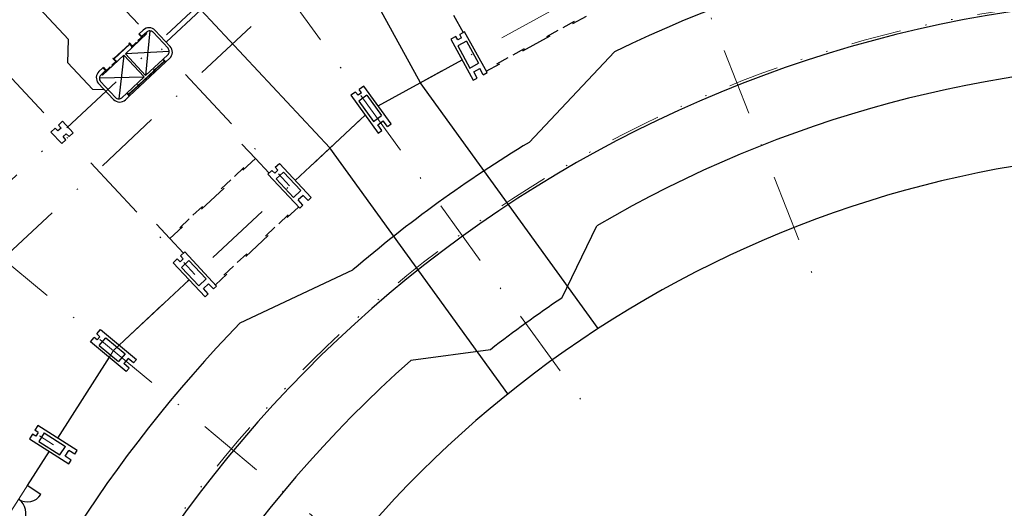
# Model space of a CAD drawing. Units: millimetres. Extents: x -1961 to -1468, y 1025 to 1374.
# Drawn here: x -1806 to -1730, y 1192 to 1230 of the extents above; entities that cross this region are included whole.
import ezdxf

# ---------------------------------------------------------------- set-up
doc = ezdxf.new("R2010")
doc.units = ezdxf.units.MM
doc.linetypes.add('DGN4', pattern=[10.412, 5.206, -2.603, 0, -2.603])
doc.linetypes.add('DGN6', pattern=[9.76125, 0, -1.95225, 3.9045, -1.95225, 0, -1.95225])
doc.layers.add('BASE', color=251, linetype='Continuous')
for name, color, linetype, lineweight in [('Level 2', 7, 'Continuous', 0), ('Level 37', 7, 'Continuous', 0), ('Level 62', 251, 'Continuous', 0)]:
    doc.layers.add(name, color=color, linetype=linetype, lineweight=lineweight)

msp = doc.modelspace()

# ---------------------------------------------------------------- linework, layer by layer
at = {"layer": 'BASE', "lineweight": -3}
for p, q in [((-1781.881, 1237.807), (-1774.873, 1225.022)), ((-1802.011, 1228.346), (-1805.734, 1232.325)), ((-1791.796, 1230.628), (-1794.441, 1228.154)), ((-1791.796, 1230.628), (-1781.842, 1219.983)), ((-1772.291, 1230.216), (-1771.556, 1228.875)), ((-1762.995, 1229.724), (-1763.872, 1229.243)), ((-1762.074, 1230.114), (-1763.122, 1229.54)), ((-1796.249, 1229.064), (-1796.552, 1228.781)), ((-1795.981, 1228.904), (-1796.347, 1228.562)), ((-1795.734, 1228.998), (-1796.065, 1225.553)), ((-1796.054, 1228.836), (-1795.986, 1228.763)), ((-1794.332, 1227.653), (-1795.487, 1228.887)), ((-1794.175, 1227.8), (-1795.331, 1229.034)), ((-1771.44, 1228.938), (-1771.822, 1228.729)), ((-1769.71, 1225.781), (-1771.44, 1228.938)), ((-1765.1, 1228.57), (-1764.223, 1229.051)), ((-1802.073, 1226.534), (-1802.011, 1228.346)), ((-1795.986, 1228.763), (-1797.629, 1227.226)), ((-1797.318, 1228.064), (-1797.355, 1228.03)), ((-1797.318, 1228.064), (-1797.113, 1227.845)), ((-1796.801, 1228.096), (-1797.166, 1227.755)), ((-1796.78, 1228.074), (-1797.146, 1227.733)), ((-1796.801, 1228.096), (-1796.78, 1228.074)), ((-1796.29, 1228.575), (-1796.655, 1228.233)), ((-1796.655, 1228.233), (-1796.634, 1228.211)), ((-1796.269, 1228.553), (-1796.634, 1228.211)), ((-1796.588, 1228.747), (-1796.552, 1228.781)), ((-1796.588, 1228.747), (-1796.383, 1228.528)), ((-1796.347, 1228.562), (-1796.552, 1228.781)), ((-1796.383, 1228.528), (-1796.347, 1228.562)), ((-1796.29, 1228.575), (-1796.269, 1228.553)), ((-1772.129, 1228.56), (-1772.51, 1228.351)), ((-1772.51, 1228.351), (-1770.78, 1225.194)), ((-1771.967, 1228.296), (-1772.129, 1228.56)), ((-1771.292, 1228.209), (-1771.976, 1227.834)), ((-1771.686, 1228.45), (-1771.967, 1228.296)), ((-1771.686, 1228.45), (-1771.822, 1228.729)), ((-1771.292, 1228.209), (-1770.36, 1226.508)), ((-1764.876, 1228.579), (-1766.972, 1227.43)), ((-1797.314, 1227.986), (-1798.519, 1226.859)), ((-1797.293, 1227.964), (-1798.499, 1226.837)), ((-1794.238, 1227.409), (-1797.629, 1227.226)), ((-1797.355, 1228.03), (-1797.15, 1227.811)), ((-1797.166, 1227.755), (-1797.146, 1227.733)), ((-1797.113, 1227.845), (-1797.15, 1227.811)), ((-1771.976, 1227.834), (-1771.044, 1226.133)), ((-1766.845, 1227.614), (-1767.722, 1227.133)), ((-1759.88, 1227.382), (-1766.471, 1220.39)), ((-1802.073, 1226.534), (-1800.174, 1224.504)), ((-1799.382, 1225.586), (-1797.739, 1227.123)), ((-1798.663, 1226.355), (-1798.298, 1226.696)), ((-1798.643, 1226.333), (-1798.278, 1226.674)), ((-1798.596, 1226.869), (-1798.56, 1226.903)), ((-1798.596, 1226.869), (-1798.392, 1226.65)), ((-1798.56, 1226.903), (-1798.355, 1226.684)), ((-1798.392, 1226.65), (-1798.355, 1226.684)), ((-1798.298, 1226.696), (-1798.278, 1226.674)), ((-1797.739, 1227.123), (-1798.118, 1223.751)), ((-1796.175, 1225.451), (-1797.739, 1227.123)), ((-1796.065, 1225.553), (-1797.629, 1227.226)), ((-1797.321, 1223.968), (-1794.51, 1226.598)), ((-1794.714, 1226.817), (-1796.065, 1225.553)), ((-1794.641, 1226.666), (-1795.372, 1225.983)), ((-1794.621, 1226.644), (-1795.351, 1225.961)), ((-1794.349, 1227.158), (-1794.714, 1226.817)), ((-1794.714, 1226.817), (-1794.51, 1226.598)), ((-1794.682, 1226.71), (-1794.646, 1226.744)), ((-1794.682, 1226.71), (-1794.58, 1226.6)), ((-1794.58, 1226.6), (-1794.543, 1226.634)), ((-1794.206, 1226.881), (-1794.509, 1226.598)), ((-1778.125, 1223.221), (-1771.64, 1226.777)), ((-1768.949, 1226.46), (-1768.072, 1226.941)), ((-1799.67, 1225.865), (-1799.363, 1226.152)), ((-1799.524, 1225.591), (-1799.158, 1225.932)), ((-1799.327, 1226.186), (-1799.363, 1226.152)), ((-1799.158, 1225.932), (-1799.363, 1226.152)), ((-1799.327, 1226.186), (-1799.122, 1225.967)), ((-1799.174, 1225.876), (-1798.809, 1226.218)), ((-1799.174, 1225.876), (-1799.154, 1225.854)), ((-1799.122, 1225.967), (-1799.158, 1225.932)), ((-1799.154, 1225.854), (-1798.789, 1226.196)), ((-1798.809, 1226.218), (-1798.789, 1226.196)), ((-1798.663, 1226.355), (-1798.643, 1226.333)), ((-1795.408, 1225.949), (-1796.613, 1224.822)), ((-1795.388, 1225.927), (-1796.593, 1224.8)), ((-1795.413, 1226.027), (-1795.449, 1225.992)), ((-1795.449, 1225.992), (-1795.347, 1225.883)), ((-1795.413, 1226.027), (-1795.31, 1225.917)), ((-1795.31, 1225.917), (-1795.347, 1225.883)), ((-1771.044, 1226.133), (-1770.36, 1226.508)), ((-1770.737, 1225.845), (-1770.281, 1226.095)), ((-1770.486, 1225.355), (-1770.737, 1225.845)), ((-1770.004, 1225.62), (-1770.281, 1226.095)), ((-1770.004, 1225.62), (-1769.71, 1225.781)), ((-1769.774, 1225.894), (-1768.726, 1226.469)), ((-1799.632, 1225.38), (-1796.175, 1225.451)), ((-1798.386, 1223.862), (-1799.54, 1225.096)), ((-1799.451, 1225.659), (-1799.382, 1225.586)), ((-1796.175, 1225.451), (-1797.526, 1224.187)), ((-1761.13, 1206.039), (-1774.873, 1225.022)), ((-1770.78, 1225.194), (-1770.486, 1225.355)), ((-1800.174, 1224.504), (-1799.326, 1224.476)), ((-1798.543, 1223.715), (-1799.719, 1224.974)), ((-1797.38, 1224.104), (-1796.65, 1224.787)), ((-1797.36, 1224.082), (-1796.629, 1224.765)), ((-1796.691, 1224.831), (-1796.654, 1224.865)), ((-1796.691, 1224.831), (-1796.588, 1224.722)), ((-1796.654, 1224.865), (-1796.552, 1224.756)), ((-1796.588, 1224.722), (-1796.552, 1224.756)), ((-1779.862, 1224.282), (-1780.214, 1224.027)), ((-1779.668, 1224.039), (-1779.862, 1224.282)), ((-1779.226, 1224.742), (-1779.578, 1224.487)), ((-1779.409, 1224.227), (-1779.578, 1224.487)), ((-1777.115, 1221.826), (-1779.226, 1224.742)), ((-1797.891, 1223.845), (-1797.526, 1224.187)), ((-1797.624, 1223.684), (-1797.321, 1223.968)), ((-1797.526, 1224.187), (-1797.321, 1223.968)), ((-1797.421, 1224.148), (-1797.457, 1224.114)), ((-1797.421, 1224.148), (-1797.319, 1224.039)), ((-1797.319, 1224.039), (-1797.355, 1224.004)), ((-1780.214, 1224.027), (-1778.103, 1221.111)), ((-1779.409, 1224.227), (-1779.668, 1224.039)), ((-1778.988, 1224.038), (-1779.619, 1223.58)), ((-1779.619, 1223.58), (-1778.482, 1222.009)), ((-1778.988, 1224.038), (-1777.85, 1222.466)), ((-1802.476, 1222.029), (-1802.794, 1221.732)), ((-1801.643, 1221.138), (-1802.476, 1222.029)), ((-1779.113, 1222.506), (-1784.516, 1217.455)), ((-1778.482, 1222.009), (-1777.85, 1222.466)), ((-1778.142, 1221.761), (-1777.721, 1222.066)), ((-1777.386, 1221.629), (-1777.721, 1222.066)), ((-1803.05, 1221.493), (-1803.367, 1221.195)), ((-1803.05, 1221.493), (-1802.827, 1221.276)), ((-1802.593, 1221.495), (-1802.827, 1221.276)), ((-1802.593, 1221.495), (-1802.794, 1221.732)), ((-1777.832, 1221.307), (-1778.142, 1221.761)), ((-1778.103, 1221.111), (-1777.832, 1221.307)), ((-1777.386, 1221.629), (-1777.115, 1221.826)), ((-1803.367, 1221.195), (-1802.534, 1220.304)), ((-1802.217, 1220.602), (-1802.534, 1220.304)), ((-1802.184, 1221.057), (-1802.417, 1220.838)), ((-1802.217, 1220.602), (-1802.417, 1220.838)), ((-1802.184, 1221.057), (-1801.961, 1220.841)), ((-1801.643, 1221.138), (-1801.961, 1220.841)), ((-1788.626, 1220.264), (-1787.581, 1219.146)), ((-1768.096, 1200.995), (-1781.842, 1219.983)), ((-1787.581, 1219.146), (-1788.549, 1218.241)), ((-1787.581, 1219.146), (-1786.536, 1218.029)), ((-1788.471, 1218.451), (-1789.201, 1217.768)), ((-1786.631, 1217.94), (-1786.313, 1218.237)), ((-1786.09, 1218.021), (-1786.313, 1218.237)), ((-1786.09, 1218.021), (-1785.857, 1218.24)), ((-1786.057, 1218.476), (-1785.74, 1218.773)), ((-1785.857, 1218.24), (-1786.057, 1218.476)), ((-1785.74, 1218.773), (-1783.281, 1216.144)), ((-1790.224, 1216.811), (-1789.493, 1217.495)), ((-1784.172, 1215.311), (-1786.631, 1217.94)), ((-1785.985, 1217.572), (-1785.415, 1218.105)), ((-1785.985, 1217.572), (-1784.66, 1216.155)), ((-1785.415, 1218.105), (-1784.09, 1216.688)), ((-1791.755, 1215.243), (-1790.009, 1216.875)), ((-1784.09, 1216.688), (-1784.66, 1216.155)), ((-1783.912, 1216.307), (-1784.292, 1215.952)), ((-1783.927, 1215.54), (-1784.292, 1215.952)), ((-1783.525, 1215.915), (-1783.912, 1216.307)), ((-1783.281, 1216.144), (-1783.525, 1215.915)), ((-1791.677, 1215.452), (-1792.407, 1214.769)), ((-1784.26, 1215.406), (-1785.133, 1214.59)), ((-1783.927, 1215.54), (-1784.172, 1215.311)), ((-1793.43, 1213.813), (-1792.7, 1214.496)), ((-1785.055, 1214.799), (-1785.786, 1214.116)), ((-1795.228, 1214.089), (-1794.183, 1212.971)), ((-1794.183, 1212.971), (-1793.216, 1213.876)), ((-1786.808, 1213.16), (-1786.078, 1213.843)), ((-1763.945, 1208.376), (-1761.23, 1213.965)), ((-1794.183, 1212.971), (-1793.138, 1211.854)), ((-1788.339, 1211.591), (-1786.594, 1213.223)), ((-1793.934, 1211.109), (-1793.617, 1211.406)), ((-1793.394, 1211.19), (-1793.617, 1211.406)), ((-1793.394, 1211.19), (-1793.16, 1211.409)), ((-1793.361, 1211.646), (-1793.043, 1211.943)), ((-1793.16, 1211.409), (-1793.361, 1211.646)), ((-1793.043, 1211.943), (-1790.584, 1209.313)), ((-1788.262, 1211.8), (-1788.992, 1211.117)), ((-1791.475, 1208.48), (-1793.934, 1211.109)), ((-1793.289, 1210.741), (-1792.719, 1211.274)), ((-1793.289, 1210.741), (-1791.963, 1209.324)), ((-1792.719, 1211.274), (-1791.394, 1209.857)), ((-1790.014, 1210.161), (-1789.284, 1210.844)), ((-1791.394, 1209.857), (-1791.963, 1209.324)), ((-1790.673, 1209.408), (-1789.8, 1210.225)), ((-1788.762, 1206.471), (-1780.06, 1210.551)), ((-1798.101, 1204.747), (-1792.7, 1209.8)), ((-1791.215, 1209.476), (-1791.595, 1209.121)), ((-1791.23, 1208.709), (-1791.595, 1209.121)), ((-1790.829, 1209.085), (-1791.215, 1209.476)), ((-1790.584, 1209.313), (-1790.829, 1209.085)), ((-1791.23, 1208.709), (-1791.475, 1208.48)), ((-1800.325, 1205.009), (-1800.047, 1205.343)), ((-1799.799, 1205.157), (-1800.047, 1205.343)), ((-1799.823, 1205.612), (-1799.545, 1205.947)), ((-1799.594, 1205.403), (-1799.823, 1205.612)), ((-1799.799, 1205.157), (-1799.594, 1205.403)), ((-1799.638, 1204.724), (-1799.139, 1205.324)), ((-1799.545, 1205.947), (-1796.776, 1203.646)), ((-1799.139, 1205.324), (-1797.648, 1204.084)), ((-1797.556, 1202.708), (-1800.325, 1205.009)), ((-1799.638, 1204.724), (-1798.146, 1203.484)), ((-1798.884, 1203.811), (-1802.865, 1197.57)), ((-1797.648, 1204.084), (-1798.146, 1203.484)), ((-1797.423, 1203.728), (-1797.755, 1203.328)), ((-1796.99, 1203.388), (-1797.423, 1203.728)), ((-1769.435, 1204.401), (-1775.594, 1203.567)), ((-1797.342, 1202.965), (-1797.755, 1203.328)), ((-1797.342, 1202.965), (-1797.556, 1202.708)), ((-1796.776, 1203.646), (-1796.99, 1203.388)), ((-1804.375, 1198.549), (-1804.609, 1198.183)), ((-1801.34, 1196.612), (-1804.375, 1198.549)), ((-1804.797, 1197.888), (-1805.031, 1197.521)), ((-1804.528, 1197.733), (-1804.797, 1197.888)), ((-1804.355, 1198.003), (-1804.609, 1198.183)), ((-1804.355, 1198.003), (-1804.528, 1197.733)), ((-1803.895, 1197.982), (-1804.314, 1197.324)), ((-1803.895, 1197.982), (-1802.259, 1196.938)), ((-1805.031, 1197.521), (-1801.997, 1195.584)), ((-1804.314, 1197.324), (-1802.679, 1196.28)), ((-1802.679, 1196.28), (-1802.259, 1196.938)), ((-1803.505, 1196.565), (-1805.201, 1193.91)), ((-1802.272, 1196.175), (-1801.992, 1196.613)), ((-1801.816, 1195.866), (-1802.272, 1196.175)), ((-1801.52, 1196.33), (-1801.992, 1196.613)), ((-1801.52, 1196.33), (-1801.34, 1196.612)), ((-1801.997, 1195.584), (-1801.816, 1195.866)), ((-1804.147, 1193.237), (-1805.201, 1193.91))]:
    msp.add_line(p, q, dxfattribs=at)
for centre, major_axis, start_param, end_param in [((-1714.795, 1134.706), (-93.12, 44.16), 4.702432, 5.607983), ((-1714.795, 1134.706), (-87.518, 41.503), 3.972243, 6.338172), ((-1714.795, 1134.706), (-83, 39.361), 4.625242, 5.685173), ((-1795.805, 1228.59), (0.474, 0.444), 0, 1.570273), ((-1795.742, 1228.648), (0.256, 0.239), 0, 1.570824), ((-1794.588, 1227.414), (0.256, 0.239), 4.712362, 6.283185), ((-1794.65, 1227.356), (0.444, -0.475), 6.282938, 7.853982), ((-1799.222, 1225.393), (-0.444, 0.475), 0.007872, 1.519626), ((-1799.284, 1225.335), (-0.256, -0.239), 4.712362, 6.283185), ((-1714.795, 1134.706), (-76.856, 36.447), 3.525946, 6.784469), ((-1798.068, 1224.159), (0.444, -0.475), 4.711884, 6.283185), ((-1798.13, 1224.101), (-0.256, -0.239), 0, 1.570824), ((-1714.791, 1134.709), (-68.955, -72.507), 4.444633, 4.612504), ((-1714.791, 1134.709), (-61.03, -64.174), 4.490295, 4.566842), ((-1714.795, 1134.706), (-93.12, 44.16), 5.955719, 6.784469), ((-1714.795, 1134.706), (-83, 39.361), 5.878513, 6.427283), ((-1805.201, 1193.91), (1.054, -0.673), 4.712393, 6.283185), ((-1806.546, 1191.803), (0.673, 1.054), 4.712389, 6.283185)]:
    msp.add_ellipse(centre, major_axis=major_axis, ratio=1, start_param=start_param, end_param=end_param, dxfattribs=at)
at = {"layer": 'Level 2', "color": 251, "linetype": 'DGN4', "lineweight": 0}
for p, q in [((-1793.88, 1335.042), (-1744.17, 1209.118)), ((-1793.88, 1335.042), (-1744.17, 1209.118)), ((-1841.1, 1309.165), (-1761.709, 1199.507)), ((-1857.621, 1294.736), (-1784.956, 1217.042)), ((-1864.924, 1287.905), (-1792.259, 1210.211)), ((-1880.426, 1272.386), (-1776.316, 1185.845)), ((-1892.852, 1254.309), (-1803.186, 1197.067)), ((-1754.786, 1236.011), (-1778.664, 1222.926)), ((-1809.809, 1214.336), (-1787.898, 1234.828)), ((-1807.076, 1211.414), (-1785.166, 1231.907)), ((-1798.55, 1204.327), (-1778.664, 1222.926)), ((-1798.55, 1204.327), (-1813.202, 1181.377))]:
    msp.add_line(p, q, dxfattribs=at)
at = {"layer": 'Level 37', "color": 8, "linetype": 'DGN6', "lineweight": 0}
msp.add_ellipse((-1714.795, 1134.706), major_axis=(-96.894, -5.671), ratio=1, start_param=3.024662, end_param=6.283185, dxfattribs=at)
at = {"layer": 'Level 62', "color": 251, "linetype": 'Continuous', "lineweight": 0}
msp.add_ellipse((-1714.795, 1134.706), major_axis=(211.231, 0), ratio=1, start_param=0, end_param=3.141593, dxfattribs=at)

doc.saveas('drawing.dxf')
